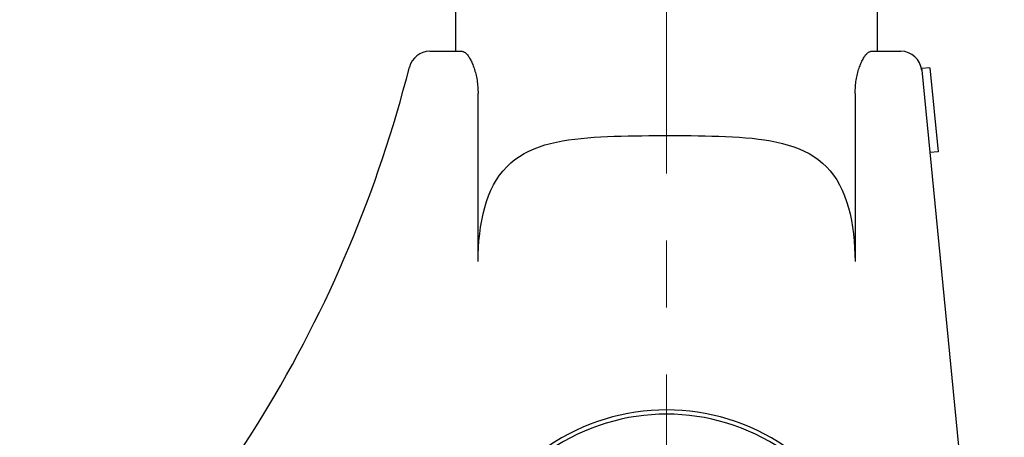
# Model space of a CAD drawing. Units: millimetres. Extents: x -266 to 266, y -196 to 195.
# Drawn here: x -208 to -185, y 43 to 53 of the extents above; entities that cross this region are included whole.
import ezdxf

# ---------------------------------------------------------------- set-up
doc = ezdxf.new("R2010")
doc.units = ezdxf.units.MM
doc.header["$LTSCALE"] = 0.25
doc.linetypes.add('CENTER', pattern=[50.8, 31.75, -6.35, 6.35, -6.35])

# ---------------------------------------------------------------- blocks, each defined once
blk = doc.blocks.new('DC_GROUP_295 ハイドロック_32')
at = {"color": 2, "linetype": 'Continuous', "lineweight": 25}
for p, q in [((-197.79, 52.605), (-197.779, 52.601)), ((-197.779, 52.601), (-197.768, 52.597)), ((-197.768, 52.597), (-197.757, 52.592)), ((-197.757, 52.592), (-197.746, 52.587)), ((-197.746, 52.587), (-197.735, 52.581)), ((-197.735, 52.581), (-197.723, 52.574)), ((-197.723, 52.574), (-197.712, 52.566)), ((-197.712, 52.566), (-197.7, 52.556)), ((-197.7, 52.556), (-197.688, 52.545)), ((-197.688, 52.545), (-197.676, 52.532)), ((-197.676, 52.532), (-197.664, 52.517)), ((-197.664, 52.517), (-197.651, 52.5)), ((-197.651, 52.5), (-197.639, 52.482)), ((-197.639, 52.482), (-197.626, 52.463)), ((-197.626, 52.463), (-197.614, 52.442)), ((-197.614, 52.442), (-197.601, 52.42)), ((-197.601, 52.42), (-197.589, 52.396)), ((-197.589, 52.396), (-197.577, 52.372)), ((-197.577, 52.372), (-197.565, 52.346)), ((-197.565, 52.346), (-197.553, 52.319)), ((-197.553, 52.319), (-197.541, 52.291)), ((-197.541, 52.291), (-197.53, 52.263)), ((-197.53, 52.263), (-197.519, 52.233)), ((-197.519, 52.233), (-197.508, 52.202)), ((-197.508, 52.202), (-197.498, 52.17)), ((-197.498, 52.17), (-197.488, 52.137)), ((-197.488, 52.137), (-197.479, 52.104)), ((-197.479, 52.104), (-197.47, 52.069)), ((-197.47, 52.069), (-197.461, 52.033)), ((-197.461, 52.033), (-197.453, 51.997)), ((-197.453, 51.997), (-197.446, 51.96)), ((-197.446, 51.96), (-197.439, 51.922)), ((-197.439, 51.922), (-197.433, 51.884)), ((-197.433, 51.884), (-197.428, 51.845)), ((-197.428, 51.845), (-197.424, 51.806)), ((-197.424, 51.806), (-197.421, 51.766)), ((-197.421, 51.766), (-197.418, 51.726)), ((-197.418, 51.726), (-197.416, 51.686)), ((-197.416, 51.686), (-197.415, 51.646)), ((-197.415, 51.646), (-197.414, 51.605))]:
    blk.add_line(p, q, dxfattribs=at)
blk = doc.blocks.new('DC_GROUP_295 ハイドロック_33')
at = {"color": 2, "linetype": 'Continuous', "lineweight": 25}
for p, q in [((-188.271, 52.462), (-188.259, 52.482)), ((-188.259, 52.482), (-188.246, 52.5)), ((-188.246, 52.5), (-188.234, 52.517)), ((-188.234, 52.517), (-188.221, 52.532)), ((-188.221, 52.532), (-188.209, 52.546)), ((-188.209, 52.546), (-188.197, 52.558)), ((-188.197, 52.558), (-188.185, 52.568)), ((-188.185, 52.568), (-188.174, 52.576)), ((-188.174, 52.576), (-188.162, 52.583)), ((-188.162, 52.583), (-188.151, 52.589)), ((-188.151, 52.589), (-188.14, 52.594)), ((-188.14, 52.594), (-188.129, 52.598)), ((-188.129, 52.598), (-188.118, 52.602)), ((-188.118, 52.602), (-188.108, 52.605)), ((-188.379, 52.233), (-188.367, 52.263)), ((-188.367, 52.263), (-188.356, 52.292)), ((-188.356, 52.292), (-188.345, 52.319)), ((-188.345, 52.319), (-188.333, 52.346)), ((-188.333, 52.346), (-188.321, 52.371)), ((-188.321, 52.371), (-188.309, 52.396)), ((-188.309, 52.396), (-188.296, 52.419)), ((-188.296, 52.419), (-188.284, 52.441)), ((-188.284, 52.441), (-188.271, 52.462)), ((-188.445, 51.998), (-188.437, 52.034)), ((-188.437, 52.034), (-188.429, 52.069)), ((-188.429, 52.069), (-188.419, 52.104)), ((-188.419, 52.104), (-188.41, 52.138)), ((-188.41, 52.138), (-188.4, 52.171)), ((-188.4, 52.171), (-188.389, 52.203)), ((-188.389, 52.203), (-188.379, 52.233)), ((-188.475, 51.767), (-188.472, 51.806)), ((-188.472, 51.806), (-188.468, 51.846)), ((-188.468, 51.846), (-188.463, 51.885)), ((-188.463, 51.885), (-188.458, 51.923)), ((-188.458, 51.923), (-188.452, 51.961)), ((-188.452, 51.961), (-188.445, 51.998)), ((-188.484, 51.605), (-188.482, 51.646)), ((-188.482, 51.646), (-188.48, 51.686)), ((-188.48, 51.686), (-188.477, 51.727)), ((-188.477, 51.727), (-188.475, 51.767))]:
    blk.add_line(p, q, dxfattribs=at)
blk = doc.blocks.new('DC_GROUP_295 ハイドロック_34')
at = {"color": 2, "linetype": 'Continuous', "lineweight": 25}
for p, q in [((-195.962, 50.342), (-195.832, 50.384)), ((-195.832, 50.384), (-195.697, 50.42)), ((-195.697, 50.42), (-195.559, 50.452)), ((-195.559, 50.452), (-195.417, 50.48)), ((-195.417, 50.48), (-195.272, 50.504)), ((-195.272, 50.504), (-195.124, 50.524)), ((-195.124, 50.524), (-194.974, 50.541)), ((-194.974, 50.541), (-194.82, 50.556)), ((-194.82, 50.556), (-194.665, 50.568)), ((-194.665, 50.568), (-194.508, 50.578)), ((-194.508, 50.578), (-194.349, 50.586)), ((-194.349, 50.586), (-194.188, 50.592)), ((-194.188, 50.592), (-194.025, 50.597)), ((-194.025, 50.597), (-193.862, 50.601)), ((-193.862, 50.601), (-193.697, 50.603)), ((-193.697, 50.603), (-193.532, 50.605)), ((-193.532, 50.605), (-193.366, 50.607)), ((-193.366, 50.607), (-193.2, 50.608)), ((-193.2, 50.608), (-193.033, 50.609)), ((-193.033, 50.609), (-192.866, 50.609)), ((-192.866, 50.609), (-192.7, 50.609)), ((-192.7, 50.609), (-192.533, 50.608)), ((-192.533, 50.608), (-192.367, 50.606)), ((-192.367, 50.606), (-192.202, 50.603)), ((-192.202, 50.603), (-192.037, 50.6)), ((-192.037, 50.6), (-191.874, 50.596)), ((-191.874, 50.596), (-191.711, 50.592)), ((-191.711, 50.592), (-191.55, 50.585)), ((-191.55, 50.585), (-191.391, 50.578)), ((-191.391, 50.578), (-191.233, 50.568)), ((-191.233, 50.568), (-191.078, 50.557)), ((-191.078, 50.557), (-190.924, 50.542)), ((-190.924, 50.542), (-190.774, 50.525)), ((-190.774, 50.525), (-190.626, 50.504)), ((-190.626, 50.504), (-190.481, 50.48)), ((-190.481, 50.48), (-190.339, 50.453)), ((-190.339, 50.453), (-190.201, 50.42)), ((-190.201, 50.42), (-190.066, 50.383)), ((-190.066, 50.383), (-189.936, 50.341)), ((-196.436, 50.113), (-196.325, 50.18)), ((-196.325, 50.18), (-196.209, 50.24)), ((-196.209, 50.24), (-196.088, 50.294)), ((-196.088, 50.294), (-195.962, 50.342)), ((-189.936, 50.341), (-189.81, 50.294)), ((-189.81, 50.294), (-189.689, 50.24)), ((-189.689, 50.24), (-189.572, 50.18)), ((-189.572, 50.18), (-189.461, 50.113)), ((-196.735, 49.869), (-196.641, 49.958)), ((-196.641, 49.958), (-196.542, 50.039)), ((-196.542, 50.039), (-196.436, 50.113)), ((-189.461, 50.113), (-189.356, 50.039)), ((-189.356, 50.039), (-189.256, 49.957)), ((-189.256, 49.957), (-189.162, 49.868)), ((-196.903, 49.668), (-196.822, 49.772)), ((-196.822, 49.772), (-196.735, 49.869)), ((-189.162, 49.868), (-189.075, 49.772)), ((-189.075, 49.772), (-188.994, 49.668)), ((-197.047, 49.438), (-196.978, 49.557)), ((-196.978, 49.557), (-196.903, 49.668)), ((-188.994, 49.668), (-188.919, 49.557)), ((-188.919, 49.557), (-188.851, 49.438)), ((-197.164, 49.181), (-197.109, 49.313)), ((-197.109, 49.313), (-197.047, 49.438)), ((-188.851, 49.438), (-188.789, 49.312)), ((-188.789, 49.312), (-188.733, 49.18)), ((-197.257, 48.899), (-197.214, 49.043)), ((-197.214, 49.043), (-197.164, 49.181)), ((-188.733, 49.18), (-188.684, 49.041)), ((-188.684, 49.041), (-188.64, 48.898)), ((-197.328, 48.597), (-197.295, 48.75)), ((-197.295, 48.75), (-197.257, 48.899)), ((-188.64, 48.898), (-188.602, 48.749)), ((-188.602, 48.749), (-188.569, 48.595)), ((-197.354, 48.44), (-197.328, 48.597)), ((-188.569, 48.595), (-188.542, 48.438)), ((-197.376, 48.279), (-197.354, 48.44)), ((-188.542, 48.438), (-188.52, 48.278)), ((-197.405, 47.951), (-197.393, 48.116)), ((-197.393, 48.116), (-197.376, 48.279)), ((-188.52, 48.278), (-188.504, 48.115)), ((-188.504, 48.115), (-188.494, 47.95)), ((-197.412, 47.785), (-197.405, 47.951)), ((-188.494, 47.95), (-188.487, 47.785)), ((-197.414, 47.619), (-197.412, 47.785)), ((-188.487, 47.785), (-188.484, 47.619))]:
    blk.add_line(p, q, dxfattribs=at)

msp = doc.modelspace()

# ---------------------------------------------------------------- linework, layer by layer
at = {"color": 7, "linetype": 'CENTER', "lineweight": 13}
msp.add_line((-192.949, 24.311), (-192.949, 146.893), dxfattribs=at)
at = {"color": 2, "linetype": 'Continuous', "lineweight": 25}
for p, q in [((-197.949, 54.619), (-197.949, 52.605)), ((-187.949, 52.605), (-187.949, 54.619)), ((-198.557, 52.605), (-197.79, 52.605)), ((-188.108, 52.605), (-187.402, 52.605)), ((-186.71, 52.213), (-186.909, 52.194)), ((-186.909, 52.194), (-186.905, 52.154)), ((-186.905, 52.154), (-184.949, 32.105)), ((-186.71, 52.213), (-186.515, 50.223)), ((-197.414, 47.619), (-197.414, 51.605)), ((-188.484, 51.605), (-188.484, 47.619)), ((-186.515, 50.223), (-186.714, 50.203))]:
    msp.add_line(p, q, dxfattribs=at)
for centre, radius, start, end in [((-198.557, 52.105), 0.5, 90, 165.7777), ((-187.402, 52.105), 0.5, 5.5722, 90), ((-228.122, 59.599), 30, 311.4275, 345.7777), ((-192.949, 39.105), 5, 55.7711, 124.2289), ((-192.949, 39.105), 4.9, 55.7711, 124.2289)]:
    msp.add_arc(centre, radius, start, end, dxfattribs=at)

# ---------------------------------------------------------------- block references
at = {"linetype": 'Continuous'}
for name in ['DC_GROUP_295 ハイドロック_32', 'DC_GROUP_295 ハイドロック_33', 'DC_GROUP_295 ハイドロック_34']:
    msp.add_blockref(name, (0, 0), dxfattribs=at)

doc.saveas('drawing.dxf')
